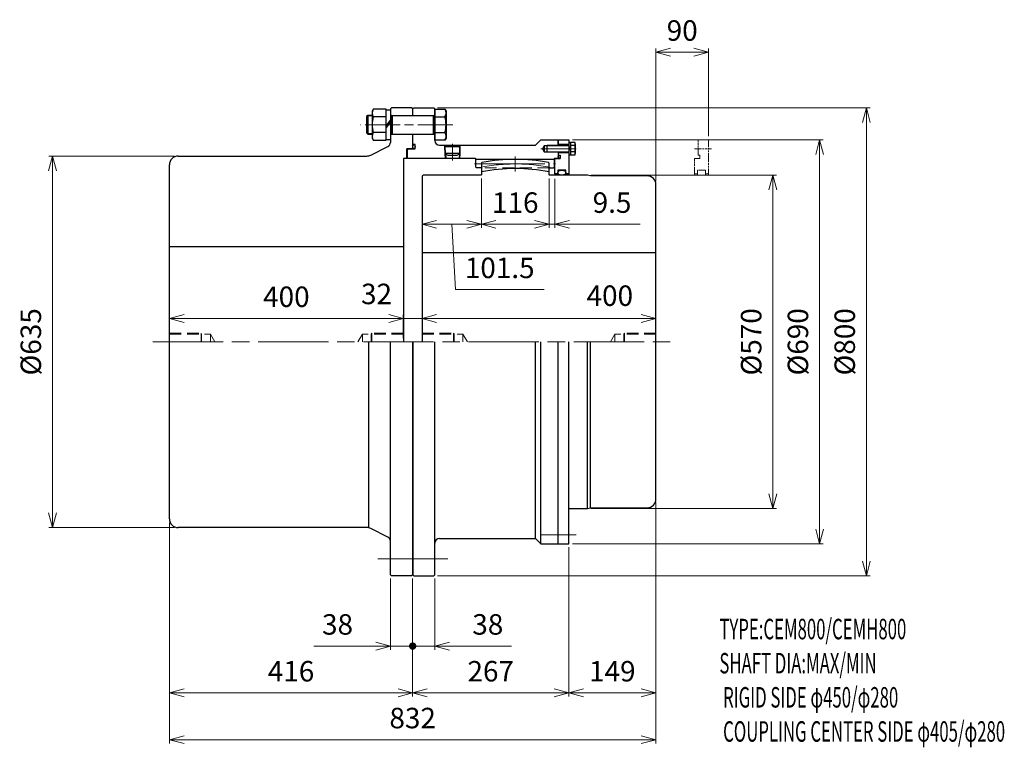
# Model space of a CAD drawing. Units: millimetres. Extents: x 1331 to 3015, y 1447 to 2691.
import ezdxf

# ---------------------------------------------------------------- set-up
doc = ezdxf.new("R2010")
doc.units = ezdxf.units.MM
doc.header["$LTSCALE"] = 10
for name, pattern in [('ACJISWELD', [3, 2, -1]), ('AM_ISO08W050', [18, 12, -1.5, 3, -1.5]), ('AM_ISO09W050', [22.5, 12, -1.5, 3, -1.5, 3, -1.5])]:
    doc.linetypes.add(name, pattern=pattern)
for name, color, linetype, lineweight in [('AM_0 外形線1', 7, 'Continuous', 25), ('AM_11 想像線', 5, 'AM_ISO09W050', 13), ('AM_3 隠れ線', 8, 'ACJISWELD', 13), ('AM_4 細線', 4, 'Continuous', 13), ('AM_5 寸法線', 3, 'Continuous', 13), ('AM_6 文字', 2, 'Continuous', 13), ('AM_7 中心線', 1, 'AM_ISO08W050', 13)]:
    doc.layers.add(name, color=color, linetype=linetype, lineweight=lineweight)
doc.styles.add('SEISA', font='romans.shx', dxfattribs={"width": 0.9, "bigfont": 'extfont2.shx'})
doc.dimstyles.new('SEISA$0', dxfattribs={"dimscale": 10, "dimtxt": 3.5, "dimasz": 2.5, "dimexe": 0.625, "dimexo": 0.625, "dimgap": 1.5, "dimtad": 3, "dimdsep": 46, "dimtxsty": 'SEISA', "dimblk": 'OPEN30', "dimcen": 0, "dimclrd": 3, "dimclre": 3, "dimclrt": 3, "dimadec": 0, "dimazin": 2, "dimtp": 0.1, "dimtm": 0.1, "dimtfac": 0.71, "dimtmove": 0, "dimatfit": 3, "dimldrblk": 'OPEN30', "dimfxl": 1, "dimtzin": 0, "dimlwd": -1, "dimlwe": -1, "dimarcsym": 1})

# ---------------------------------------------------------------- blocks, each defined once
blk = doc.blocks.new('ロッカクアナツキプラグ-E R3／4')
at = {"layer": 'AM_0 外形線1'}
for p, q in [((-11.411517, 0), (-13.411517, -2)), ((-11.411517, 0), (11.411517, 0)), ((13.411517, -2), (11.411517, 0)), ((-13.411517, -2), (13.411517, -2)), ((-13.411517, -2), (-12.992467, -14)), ((12.992467, -14), (-12.992467, -14)), ((-12.992467, -14), (-7.796315, -17)), ((7.796315, -17), (12.992467, -14)), ((12.992467, -14), (13.411517, -2)), ((-7.796315, -17), (7.796315, -17))]:
    blk.add_line(p, q, dxfattribs=at)
at = {"layer": 'AM_4 細線'}
for p, q in [((-12.288725, -0.877209), (-11.806558, -14.684686)), ((11.806558, -14.684686), (12.288725, -0.877209))]:
    blk.add_line(p, q, dxfattribs=at)
at = {"layer": 'AM_7 中心線', "ltscale": 0.5}
blk.add_line((0, 2.297872), (0, -26.212766), dxfattribs=at)
blk = doc.blocks.new('ケースＡ-E CEMH800')
at = {"layer": 'AM_0 外形線1'}
for p, q in [((0, 398), (2, 400)), ((0, 387), (0, 398)), ((2, 400), (36, 400)), ((36, 400), (38, 398)), ((38, 344), (38, 398)), ((0, 387), (38, 387)), ((0, 337.2), (0, 355)), ((0, 355), (38, 355)), ((4, 337.2), (0, 337.2)), ((210, 336), (219, 345)), ((219, 345), (249, 345)), ((249, 345), (249, 336)), ((-9, 328), (-7, 330)), ((-9, 313.5), (-9, 328)), ((-7, 330), (4, 330)), ((4.5, 330.5), (4.5, 336.7)), ((46, 336), (210, 336)), ((55.711275, 335.122791), (55.680642, 336)), ((56.193442, 321.315314), (56.466359, 313.5)), ((79.806558, 321.315314), (79.533641, 313.5)), ((80.288725, 335.122791), (80.319358, 336)), ((249, 324), (249, 313.5)), ((107, 313.5), (-9, 313.5)), ((108, 298.6), (108, 312.5)), ((108, 312), (242, 312)), ((242, 312.5), (242, 298.6)), ((249, 313.5), (243, 313.5)), ((109, 297.6), (108, 298.6)), ((117.5, 297.6), (109, 297.6)), ((233.5, 297.6), (241, 297.6)), ((242, 298.6), (241, 297.6)), ((0, 0), (0, -398)), ((38, -398), (38, 0)), ((210, -336), (210, 0)), ((219, -345), (219, 0)), ((249, -318.8), (249, 0)), ((249, -345), (249, -318.8)), ((46, -336), (210, -336)), ((210, -336), (219, -345)), ((219, -345), (249, -345)), ((0, -398), (2, -400)), ((2, -400), (36, -400)), ((36, -400), (38, -398))]:
    blk.add_line(p, q, dxfattribs=at)
for centre, radius, start, end in [((4, 336.7), 0.5, 0, 90), ((46, 344), 8, 180, 270), ((4, 330.5), 0.5, 270, 0), ((107, 312.5), 1, 0, 90), ((243, 312.5), 1, 90, 180), ((46, -344), 8, 90, 180)]:
    blk.add_arc(centre, radius, start, end, dxfattribs=at)
blk.add_ellipse((2.25, 333.6), major_axis=(0, 3.6), ratio=0.625, dxfattribs=at)
at = {"layer": 'AM_3 隠れ線'}
blk.add_line((233.5, 297.6), (117.5, 297.6), dxfattribs=at)
at = {"layer": 'AM_4 細線'}
for p, q in [((54.588483, 334), (54.518642, 336)), ((55.007533, 322), (55.304359, 313.5)), ((80.992467, 322), (80.695641, 313.5)), ((81.481358, 336), (81.411517, 334))]:
    blk.add_line(p, q, dxfattribs=at)
at = {"layer": 'AM_7 中心線', "ltscale": 0.5}
blk.add_line((68.719858, 371), (-89.294326, 371), dxfattribs=at)
at = {"layer": 'AM_7 中心線'}
blk.add_line((106, 304), (244, 304), dxfattribs=at)
at = {"layer": 'AM_0 外形線1'}
blk.add_blockref('ロッカクアナツキプラグ-E R3／4', (68, 336), dxfattribs=at)
blk = doc.blocks.new('リジット-E CEMH800')
at = {"layer": 'AM_0 外形線1'}
for p, q in [((-36, 400), (-38, 398)), ((-38, 398), (-38, 340.9)), ((-2, 400), (-36, 400)), ((0, 398), (-2, 400)), ((0, 387), (0, 398)), ((-38, 387), (0, 387)), ((-38, 355), (0, 355)), ((0, 332), (0, 355)), ((-71.8, 319.1), (-42.4, 333.8)), ((-10, 313.5), (-10, 330)), ((-2, 330), (-10, 330)), ((-2, 330), (0, 332)), ((-401, 317.5), (-78.5, 317.5)), ((-10, 313.5), (-16, 313.5)), ((-16, 313.5), (-16, 0)), ((-416, -302.5), (-416, 302.5)), ((-16, 162.5), (-416, 162.5)), ((-75, -317.5), (-75, 0)), ((-38, -398), (-38, 0)), ((0, -398), (0, 0)), ((-78.5, -317.5), (-401, -317.5)), ((-42.4, -333.8), (-71.8, -319.1)), ((-36, -400), (-38, -398)), ((-2, -400), (-36, -400)), ((0, -398), (-2, -400))]:
    blk.add_line(p, q, dxfattribs=at)
for centre, radius, start, end in [((-46, 340.9), 8, 296.5651, 0), ((-401, 302.5), 15, 90, 180), ((-78.5, 332.5), 15, 270, 296.5651), ((-401, -302.5), 15, 180, 270), ((-78.5, -332.5), 15, 63.4349, 90), ((-46, -340.9), 8, 0, 63.4349)]:
    blk.add_arc(centre, radius, start, end, dxfattribs=at)
at = {"layer": 'AM_3 隠れ線'}
for p, q in [((-416, 15), (-362, 15)), ((-416, 13.2), (-346, 13.2)), ((-362, 15), (-362, 0)), ((-361, 13.2), (-361, 0)), ((-346, 13.2), (-346, 0)), ((-338.4, 0), (-346, 13.2)), ((-338.4, 0), (-346, 13.2)), ((-346, 13.2), (-346, 0)), ((-93.6, 0), (-86, 13.2)), ((-16, 13.2), (-86, 13.2)), ((-86, 13.2), (-86, 0)), ((-70, 15), (-71, 13.2)), ((-71, 13.2), (-71, 0)), ((-16, 15), (-70, 15)), ((-70, 15), (-70, 0))]:
    blk.add_line(p, q, dxfattribs=at)
at = {"layer": 'AM_7 中心線'}
blk.add_line((60.1, -371), (-60.1, -371), dxfattribs=at)
blk = doc.blocks.new('センタ-E CEMH800')
at = {"layer": 'AM_0 外形線1'}
for p, q in [((102.5, 306.393085), (101.5, 305.20536)), ((101.5, 305.20536), (101.5, 285.5)), ((217.5, 305.20536), (216.5, 306.393085)), ((217.5, 285.5), (217.5, 305.20536)), ((2, 285), (0, 283)), ((0, 283), (0, 244.85)), ((101, 285), (2, 285)), ((283, 285), (218, 285)), ((288, 283.5), (283, 285)), ((385, 283.5), (288, 283.5)), ((400, -268.5), (400, 268.5)), ((0, 244.85), (0, 0)), ((0, 152.5), (400, 152.5)), ((283, -285), (283, 0)), ((288, -283.5), (288, 0)), ((251, -285), (283, -285)), ((283, -285), (288, -283.5)), ((288, -283.5), (385, -283.5))]:
    blk.add_line(p, q, dxfattribs=at)
for centre, radius, start, end in [((159.5, 0), 311.65, 79.461424, 100.538576), ((159.5, 0), 296, 78.700011586, 101.299988414), ((101, 285.5), 0.5, 270, 0), ((218, 285.5), 0.5, 180, 270), ((385, 268.5), 15, 0, 90), ((385, -268.5), 15, 270, 0)]:
    blk.add_arc(centre, radius, start, end, dxfattribs=at)
at = {"layer": 'AM_3 隠れ線'}
for p, q in [((0, 15), (54, 15)), ((0, 13.25), (70, 13.25)), ((54, 15), (55.010363, 13.25)), ((54, 15), (54, 0)), ((55.010363, 13.25), (55.010363, 0)), ((77.649891, 0), (70, 13.25)), ((70, 13.25), (70, 0)), ((322.350109, 0), (330, 13.25)), ((400, 13.25), (330, 13.25)), ((330, 13.25), (330, 0)), ((346, 15), (344.989637, 13.25)), ((344.989637, 13.25), (344.989637, 0)), ((400, 15), (346, 15)), ((346, 15), (346, 0))]:
    blk.add_line(p, q, dxfattribs=at)
at = {"layer": 'AM_7 中心線'}
blk.add_line((159.5, 316.65), (159.5, 291), dxfattribs=at)
blk.add_arc((159.5, 0), 304.000411, 77.954062854, 102.294647349, dxfattribs=at)
blk = doc.blocks.new('リーマボルト-E CEMH800 M30')
at = {"layer": 'AM_0 外形線1'}
for p, q in [((-105.450407, 26.55), (-107.5, 23)), ((-107.5, 23), (-107.5, -23)), ((-83.5, 26.55), (-105.450407, 26.55)), ((-83.5, -26.55), (-83.5, 26.55)), ((-76, 25.05), (-83.5, 25.05)), ((-76, 25.05), (-76, -25.05)), ((0, 26.55), (16.950407, 26.55)), ((0, 26.55), (0, -26.55)), ((16.950407, 26.55), (19, 23)), ((19, 23), (19, -23)), ((-115, 16), (-117, 14)), ((-117, 14), (-117, -14)), ((-115, 16), (-115, -16)), ((-107.5, 16), (-115, 16)), ((-83.5, 13.279056), (-105.450407, 13.279056)), ((-83.5, -2.5), (-76, 8)), ((-76, 5), (-83.5, -5)), ((-76, 15), (-74.732051, 15)), ((-73, 16), (-75, 14.845299)), ((-75, 14.845299), (-75, -14.8453)), ((-73, 16), (-73, -16)), ((-73, 16), (-2.5, 16)), ((-2.5, -16), (-2.5, 16)), ((0, 13.279056), (16.950407, 13.279056)), ((-117, -14), (-115, -16)), ((-115, -16), (-107.5, -16)), ((-83.5, -13.279057), (-105.450407, -13.279057)), ((-76, -15), (-74.732051, -15)), ((-75, -14.8453), (-73, -16)), ((-73, -16), (-2.5, -16)), ((0, -13.279057), (16.950407, -13.279057)), ((-107.5, -23), (-105.450407, -26.55)), ((-105.450407, -26.55), (-83.5, -26.55)), ((-83.5, -25.05), (-76, -25.05)), ((16.950407, -26.55), (0, -26.55)), ((19, -23), (16.950407, -26.55))]:
    blk.add_line(p, q, dxfattribs=at)
for centre, radius, start, end in [((-95.734174, 19.914528), 11.765826, 145.669799, 214.330201), ((7.234174, 19.914528), 11.765826, 325.669799, 34.330201), ((-63.458542, 0), 44.041458, 162.451521, 197.548479), ((-1.25, 16), 1.25, 180, 0), ((-25.041458, 0), 44.041458, 342.451521, 17.548479), ((-95.734174, -19.914528), 11.765826, 145.669799, 214.330201), ((-1.25, -16), 1.25, 0, 180), ((7.234174, -19.914528), 11.765826, 325.669799, 34.330201)]:
    blk.add_arc(centre, radius, start, end, dxfattribs=at)
at = {"layer": 'AM_4 細線'}
for p, q in [((-116, 15), (-107.5, 15)), ((-107.5, -15), (-116, -15))]:
    blk.add_line(p, q, dxfattribs=at)
blk = doc.blocks.new('ＧＣサイドカバ－-E CEMH800')
at = {"layer": 'AM_0 外形線1'}
for p, q in [((0, 345), (18, 345)), ((0, 336), (0, 345)), ((18, 337), (0, 337)), ((18, 345), (18, 318.8)), ((18, 340.8), (21, 340.8)), ((21, 340.95), (28.037682, 340.95)), ((21, 340.8), (21, 340.95)), ((21, 340.8), (21, 319.2)), ((29, 338.2125), (29, 321.7875)), ((-24, 335.15), (-26.973354, 330)), ((-26.973354, 330), (-24, 324.85)), ((-24, 335.15), (-24, 324.85)), ((-19, 335.15), (-24, 335.15)), ((-24, 324.85), (-19, 324.85)), ((-19, 324), (-19, 336)), ((18, 335.15), (-19, 335.15)), ((-19, 324.85), (18, 324.85)), ((0, 324), (0, 318.8)), ((18, 323), (0, 323)), ((18, 329), (21, 332.5)), ((21, 331), (18, 327.5)), ((28.037682, 335.465172), (21, 335.465172)), ((28.037682, 324.534827), (21, 324.534827)), ((-6, 313.5), (-6, 312.5)), ((-6, 313.5), (3.1, 313.5)), ((-6, 287), (-6, 312.5)), ((0, 318.8), (3.1, 318.8)), ((3.1, 318.8), (3.1, 313.5)), ((21, 319.2), (18, 319.2)), ((18, 318.8), (18, 287)), ((21, 319.05), (21, 319.2)), ((28.037682, 319.05), (21, 319.05)), ((-1, 287), (-6, 287)), ((-6, 287), (-6, 285)), ((-1, 293.2), (-1, 287)), ((13, 293.2), (-1, 293.2)), ((-1, 287), (-1, 285)), ((13, 287), (13, 293.2)), ((18, 287), (13, 287)), ((13, 287), (13, 285)), ((18, 287), (18, 285)), ((0, -345), (0, 0)), ((18, -345), (18, 0)), ((0, -345), (18, -345))]:
    blk.add_line(p, q, dxfattribs=at)
for centre, radius, start, end in [((24.611187, 338.207586), 4.388816, 321.32778, 38.67222), ((13, 330), 16, 340.027244, 19.972756), ((24.611187, 321.792413), 4.388816, 321.32778, 38.67222)]:
    blk.add_arc(centre, radius, start, end, dxfattribs=at)
for centre, major_axis, ratio in [((1.55, 316.15), (0, 2.65), 0.5849056604), ((6, 289.1), (-7, 0), 0.5857142857)]:
    blk.add_ellipse(centre, major_axis=major_axis, ratio=ratio, dxfattribs=at)
at = {"layer": 'AM_4 細線'}
for p, q in [((-19, 336), (18, 336)), ((18, 324), (-19, 324))]:
    blk.add_line(p, q, dxfattribs=at)
at = {"layer": 'AM_7 中心線', "ltscale": 0.5}
for p, q in [((-29.641844, 330), (35.606383, 330)), ((-29.641844, -330), (35.606383, -330))]:
    blk.add_line(p, q, dxfattribs=at)
blk = doc.blocks.new('_Open30')
at = {"color": 0, "linetype": 'ByBlock', "lineweight": -2}
for p, q in [((-1, 0.268), (0, 0)), ((0, 0), (-1, -0.268)), ((0, 0), (-1, 0))]:
    blk.add_line(p, q, dxfattribs=at)
blk = doc.blocks.new('*D13')
at = {"layer": 'AM_5 寸法線', "color": 3}
for p, q in [((1596.3, 2457.7), (1381.3, 2457.7)), ((1387.5, 2432.7), (1387.5, 1847.7)), ((1596.3, 1822.7), (1381.3, 1822.7))]:
    blk.add_line(p, q, dxfattribs=at)
at = {"layer": 'Defpoints', "color": 0}
for p in [(1602.5, 2457.7), (1387.5, 1822.7), (1602.5, 1822.7)]:
    blk.add_point(p, dxfattribs=at)
at = {"layer": 'AM_5 寸法線', "color": 3, "xscale": 25, "yscale": 25, "zscale": 25}
for p, rotation in [((1387.5, 2457.7), 90), ((1387.5, 1822.7), 270)]:
    blk.add_blockref('_Open30', p, dxfattribs=dict(at, rotation=rotation))
at = {"layer": 'AM_5 寸法線', "color": 3, "insert": (1355, 2140.2), "char_height": 35, "attachment_point": 5, "rotation": 90, "style": 'SEISA'}
blk.add_mtext('%%c635', dxfattribs=at)
blk = doc.blocks.new('*D14')
at = {"layer": 'AM_5 寸法線', "color": 3}
for p, q in [((1587.5, 2146.5), (1587.5, 2186.4)), ((1962.5, 2180.2), (1612.5, 2180.2)), ((1987.5, 2146.5), (1987.5, 2186.4))]:
    blk.add_line(p, q, dxfattribs=at)
at = {"layer": 'Defpoints', "color": 0}
for p in [(1587.5, 2180.2), (1587.5, 2140.2), (1987.5, 2140.2)]:
    blk.add_point(p, dxfattribs=at)
at = {"layer": 'AM_5 寸法線', "color": 3, "xscale": 25, "yscale": 25, "zscale": 25, "rotation": 180}
blk.add_blockref('_Open30', (1587.5, 2180.2), dxfattribs=at)
at = {"layer": 'AM_5 寸法線', "color": 3, "xscale": 25, "yscale": 25, "zscale": 25}
blk.add_blockref('_Open30', (1987.5, 2180.2), dxfattribs=at)
at = {"layer": 'AM_5 寸法線', "color": 3, "insert": (1787.5, 2212.7), "char_height": 35, "attachment_point": 5, "style": 'SEISA'}
blk.add_mtext('400', dxfattribs=at)
blk = doc.blocks.new('*D15')
at = {"layer": 'AM_5 寸法線', "color": 3}
for p, q in [((1962.5, 2180.2), (1937.5, 2180.2)), ((1987.5, 2146.5), (1987.5, 2186.4)), ((2019.5, 2180.2), (1987.5, 2180.2)), ((2019.5, 2146.5), (2019.5, 2186.4)), ((2044.5, 2180.2), (2069.5, 2180.2))]:
    blk.add_line(p, q, dxfattribs=at)
at = {"layer": 'Defpoints', "color": 0}
for p in [(1987.5, 2180.2), (1987.5, 2140.2), (2019.5, 2140.2)]:
    blk.add_point(p, dxfattribs=at)
at = {"layer": 'AM_5 寸法線', "color": 3, "xscale": 25, "yscale": 25, "zscale": 25}
blk.add_blockref('_Open30', (1987.5, 2180.2), dxfattribs=at)
at = {"layer": 'AM_5 寸法線', "color": 3, "xscale": 25, "yscale": 25, "zscale": 25, "rotation": 180}
blk.add_blockref('_Open30', (2019.5, 2180.2), dxfattribs=at)
at = {"layer": 'AM_5 寸法線', "color": 3, "insert": (1941.7, 2217.5), "char_height": 35, "attachment_point": 5, "style": 'SEISA'}
blk.add_mtext('32', dxfattribs=at)
blk = doc.blocks.new('*D16')
at = {"layer": 'AM_5 寸法線', "color": 3}
for p, q in [((2019.5, 2146.5), (2019.5, 2186.4)), ((2044.5, 2180.2), (2394.5, 2180.2)), ((2419.5, 2146.5), (2419.5, 2186.4))]:
    blk.add_line(p, q, dxfattribs=at)
at = {"layer": 'Defpoints', "color": 0}
for p in [(2419.5, 2180.2), (2019.5, 2140.2), (2419.5, 2140.2)]:
    blk.add_point(p, dxfattribs=at)
at = {"layer": 'AM_5 寸法線', "color": 3, "xscale": 25, "yscale": 25, "zscale": 25, "rotation": 180}
blk.add_blockref('_Open30', (2019.5, 2180.2), dxfattribs=at)
at = {"layer": 'AM_5 寸法線', "color": 3, "xscale": 25, "yscale": 25, "zscale": 25}
blk.add_blockref('_Open30', (2419.5, 2180.2), dxfattribs=at)
at = {"layer": 'AM_5 寸法線', "color": 3, "insert": (2340.7, 2214.5), "char_height": 35, "attachment_point": 5, "style": 'SEISA'}
blk.add_mtext('400', dxfattribs=at)
blk = doc.blocks.new('*D17')
at = {"layer": 'AM_5 寸法線', "color": 3}
for p, q in [((2237, 2419.5), (2237, 2334.9)), ((2246.5, 2419), (2246.5, 2334.9)), ((2212, 2341.1), (2187, 2341.1)), ((2237, 2341.1), (2246.5, 2341.1)), ((2271.5, 2341.1), (2392.5, 2341.1))]:
    blk.add_line(p, q, dxfattribs=at)
at = {"layer": 'Defpoints', "color": 0}
for p in [(2237, 2425.7), (2246.5, 2425.2), (2237, 2341.1)]:
    blk.add_point(p, dxfattribs=at)
at = {"layer": 'AM_5 寸法線', "color": 3, "xscale": 25, "yscale": 25, "zscale": 25}
blk.add_blockref('_Open30', (2237, 2341.1), dxfattribs=at)
at = {"layer": 'AM_5 寸法線', "color": 3, "xscale": 25, "yscale": 25, "zscale": 25, "rotation": 180}
blk.add_blockref('_Open30', (2246.5, 2341.1), dxfattribs=at)
at = {"layer": 'AM_5 寸法線', "color": 3, "insert": (2344.5, 2373.6), "char_height": 35, "attachment_point": 5, "style": 'SEISA'}
blk.add_mtext('9.5', dxfattribs=at)
blk = doc.blocks.new('*D18')
at = {"layer": 'AM_5 寸法線', "color": 3}
for p, q in [((2308.8, 2425.2), (2625.8, 2425.2)), ((2619.5, 2400.2), (2619.5, 1880.2)), ((2308.8, 1855.2), (2625.8, 1855.2))]:
    blk.add_line(p, q, dxfattribs=at)
at = {"layer": 'Defpoints', "color": 0}
for p in [(2302.5, 2425.2), (2302.5, 1855.2), (2619.5, 1855.2)]:
    blk.add_point(p, dxfattribs=at)
at = {"layer": 'AM_5 寸法線', "color": 3, "xscale": 25, "yscale": 25, "zscale": 25}
for p, rotation in [((2619.5, 2425.2), 90), ((2619.5, 1855.2), 270)]:
    blk.add_blockref('_Open30', p, dxfattribs=dict(at, rotation=rotation))
at = {"layer": 'AM_5 寸法線', "color": 3, "insert": (2587, 2140.2), "char_height": 35, "attachment_point": 5, "rotation": 90, "style": 'SEISA'}
blk.add_mtext('%%c570', dxfattribs=at)
blk = doc.blocks.new('*D19')
at = {"layer": 'AM_5 寸法線', "color": 3}
for p, q in [((2276.8, 2485.2), (2705.8, 2485.2)), ((2699.5, 2460.2), (2699.5, 1820.2)), ((2276.8, 1795.2), (2705.8, 1795.2))]:
    blk.add_line(p, q, dxfattribs=at)
at = {"layer": 'Defpoints', "color": 0}
for p in [(2270.5, 2485.2), (2270.5, 1795.2), (2699.5, 1795.2)]:
    blk.add_point(p, dxfattribs=at)
at = {"layer": 'AM_5 寸法線', "color": 3, "xscale": 25, "yscale": 25, "zscale": 25}
for p, rotation in [((2699.5, 2485.2), 90), ((2699.5, 1795.2), 270)]:
    blk.add_blockref('_Open30', p, dxfattribs=dict(at, rotation=rotation))
at = {"layer": 'AM_5 寸法線', "color": 3, "insert": (2667, 2140.2), "char_height": 35, "attachment_point": 5, "rotation": 90, "style": 'SEISA'}
blk.add_mtext('%%c690', dxfattribs=at)
blk = doc.blocks.new('*D20')
at = {"layer": 'AM_5 寸法線', "color": 3}
for p, q in [((2045.8, 2540.2), (2785.8, 2540.2)), ((2779.5, 2515.2), (2779.5, 1765.2)), ((2045.8, 1740.2), (2785.8, 1740.2))]:
    blk.add_line(p, q, dxfattribs=at)
at = {"layer": 'Defpoints', "color": 0}
for p in [(2039.5, 2540.2), (2039.5, 1740.2), (2779.5, 1740.2)]:
    blk.add_point(p, dxfattribs=at)
at = {"layer": 'AM_5 寸法線', "color": 3, "xscale": 25, "yscale": 25, "zscale": 25}
for p, rotation in [((2779.5, 2540.2), 90), ((2779.5, 1740.2), 270)]:
    blk.add_blockref('_Open30', p, dxfattribs=dict(at, rotation=rotation))
at = {"layer": 'AM_5 寸法線', "color": 3, "insert": (2747, 2140.2), "char_height": 35, "attachment_point": 5, "rotation": 90, "style": 'SEISA'}
blk.add_mtext('%%c800', dxfattribs=at)
blk = doc.blocks.new('GENDOT')
blk.add_line((0, 0), (-1, 0))
at = {"const_width": 0.25}
blk.add_lwpolyline([(-0.125, 0, 1), (0.125, 0, 1)], format="xyb", close=True, dxfattribs=at)
blk = doc.blocks.new('*D21')
at = {"layer": 'AM_5 寸法線', "color": 3}
for p, q in [((1965.5, 1736), (1965.5, 1614)), ((2003.5, 1736), (2003.5, 1614)), ((1940.5, 1620.2), (1834.5, 1620.2)), ((2003.5, 1620.2), (1965.5, 1620.2)), ((2028.5, 1620.2), (2053.5, 1620.2))]:
    blk.add_line(p, q, dxfattribs=at)
at = {"layer": 'Defpoints', "color": 0}
for p in [(1965.5, 1742.2), (2003.5, 1742.2), (1965.5, 1620.2)]:
    blk.add_point(p, dxfattribs=at)
at = {"layer": 'AM_5 寸法線', "color": 3, "xscale": 25, "yscale": 25, "zscale": 25}
blk.add_blockref('_Open30', (1965.5, 1620.2), dxfattribs=at)
at = {"layer": 'AM_5 寸法線', "color": 3, "xscale": 25, "yscale": 25, "zscale": 25, "rotation": 180}
blk.add_blockref('GENDOT', (2003.5, 1620.2), dxfattribs=at)
at = {"layer": 'AM_5 寸法線', "color": 3, "insert": (1875, 1652.7), "char_height": 35, "attachment_point": 5, "style": 'SEISA'}
blk.add_mtext('38', dxfattribs=at)
blk = doc.blocks.new('*D22')
at = {"layer": 'AM_5 寸法線', "color": 3}
for p, q in [((2003.5, 1736), (2003.5, 1614)), ((2041.5, 1736), (2041.5, 1614)), ((1978.5, 1620.2), (1953.5, 1620.2)), ((2003.5, 1620.2), (2041.5, 1620.2)), ((2066.5, 1620.2), (2172.5, 1620.2))]:
    blk.add_line(p, q, dxfattribs=at)
at = {"layer": 'Defpoints', "color": 0}
for p in [(2003.5, 1742.2), (2041.5, 1742.2), (2041.5, 1620.2)]:
    blk.add_point(p, dxfattribs=at)
at = {"layer": 'AM_5 寸法線', "color": 3, "xscale": 25, "yscale": 25, "zscale": 25}
blk.add_blockref('GENDOT', (2003.5, 1620.2), dxfattribs=at)
at = {"layer": 'AM_5 寸法線', "color": 3, "xscale": 25, "yscale": 25, "zscale": 25, "rotation": 180}
blk.add_blockref('_Open30', (2041.5, 1620.2), dxfattribs=at)
at = {"layer": 'AM_5 寸法線', "color": 3, "insert": (2132, 1652.7), "char_height": 35, "attachment_point": 5, "style": 'SEISA'}
blk.add_mtext('38', dxfattribs=at)
blk = doc.blocks.new('*D23')
at = {"layer": 'AM_5 寸法線', "color": 3}
for p, q in [((1587.5, 1831.5), (1587.5, 1534)), ((2003.5, 1736), (2003.5, 1534)), ((1978.5, 1540.2), (1612.5, 1540.2))]:
    blk.add_line(p, q, dxfattribs=at)
at = {"layer": 'Defpoints', "color": 0}
for p in [(1587.5, 1837.7), (2003.5, 1742.2), (1587.5, 1540.2)]:
    blk.add_point(p, dxfattribs=at)
at = {"layer": 'AM_5 寸法線', "color": 3, "xscale": 25, "yscale": 25, "zscale": 25, "rotation": 180}
blk.add_blockref('_Open30', (1587.5, 1540.2), dxfattribs=at)
at = {"layer": 'AM_5 寸法線', "color": 3, "xscale": 25, "yscale": 25, "zscale": 25}
blk.add_blockref('_Open30', (2003.5, 1540.2), dxfattribs=at)
at = {"layer": 'AM_5 寸法線', "color": 3, "insert": (1795.5, 1572.7), "char_height": 35, "attachment_point": 5, "style": 'SEISA'}
blk.add_mtext('416', dxfattribs=at)
blk = doc.blocks.new('*D24')
at = {"layer": 'AM_5 寸法線', "color": 3}
for p, q in [((2270.5, 1789), (2270.5, 1534)), ((2003.5, 1736), (2003.5, 1534)), ((2028.5, 1540.2), (2245.5, 1540.2))]:
    blk.add_line(p, q, dxfattribs=at)
at = {"layer": 'Defpoints', "color": 0}
for p in [(2270.5, 1795.2), (2003.5, 1742.2), (2270.5, 1540.2)]:
    blk.add_point(p, dxfattribs=at)
at = {"layer": 'AM_5 寸法線', "color": 3, "xscale": 25, "yscale": 25, "zscale": 25, "rotation": 180}
blk.add_blockref('_Open30', (2003.5, 1540.2), dxfattribs=at)
at = {"layer": 'AM_5 寸法線', "color": 3, "xscale": 25, "yscale": 25, "zscale": 25}
blk.add_blockref('_Open30', (2270.5, 1540.2), dxfattribs=at)
at = {"layer": 'AM_5 寸法線', "color": 3, "insert": (2137, 1572.7), "char_height": 35, "attachment_point": 5, "style": 'SEISA'}
blk.add_mtext('267', dxfattribs=at)
blk = doc.blocks.new('*D25')
at = {"layer": 'AM_5 寸法線', "color": 3}
for p, q in [((2419.5, 1865.5), (2419.5, 1534)), ((2270.5, 1789), (2270.5, 1534)), ((2295.5, 1540.2), (2394.5, 1540.2))]:
    blk.add_line(p, q, dxfattribs=at)
at = {"layer": 'Defpoints', "color": 0}
for p in [(2419.5, 1871.7), (2270.5, 1795.2), (2419.5, 1540.2)]:
    blk.add_point(p, dxfattribs=at)
at = {"layer": 'AM_5 寸法線', "color": 3, "xscale": 25, "yscale": 25, "zscale": 25, "rotation": 180}
blk.add_blockref('_Open30', (2270.5, 1540.2), dxfattribs=at)
at = {"layer": 'AM_5 寸法線', "color": 3, "xscale": 25, "yscale": 25, "zscale": 25}
blk.add_blockref('_Open30', (2419.5, 1540.2), dxfattribs=at)
at = {"layer": 'AM_5 寸法線', "color": 3, "insert": (2345, 1572.7), "char_height": 35, "attachment_point": 5, "style": 'SEISA'}
blk.add_mtext('149', dxfattribs=at)
blk = doc.blocks.new('*D26')
at = {"layer": 'AM_5 寸法線', "color": 3}
for p, q in [((2419.5, 1865.5), (2419.5, 1454)), ((1587.5, 1831.5), (1587.5, 1454)), ((2394.5, 1460.2), (1612.5, 1460.2))]:
    blk.add_line(p, q, dxfattribs=at)
at = {"layer": 'Defpoints', "color": 0}
for p in [(2419.5, 1871.7), (1587.5, 1837.7), (1587.5, 1460.2)]:
    blk.add_point(p, dxfattribs=at)
at = {"layer": 'AM_5 寸法線', "color": 3, "xscale": 25, "yscale": 25, "zscale": 25, "rotation": 180}
blk.add_blockref('_Open30', (1587.5, 1460.2), dxfattribs=at)
at = {"layer": 'AM_5 寸法線', "color": 3, "xscale": 25, "yscale": 25, "zscale": 25}
blk.add_blockref('_Open30', (2419.5, 1460.2), dxfattribs=at)
at = {"layer": 'AM_5 寸法線', "color": 3, "insert": (2003.5, 1492.7), "char_height": 35, "attachment_point": 5, "style": 'SEISA'}
blk.add_mtext('832', dxfattribs=at)
blk = doc.blocks.new('*D27')
at = {"layer": 'AM_5 寸法線', "color": 3}
for p, q in [((2419.5, 2415), (2419.5, 2641.5)), ((2444.5, 2635.2), (2484.5, 2635.2)), ((2509.5, 2491.5), (2509.5, 2641.5))]:
    blk.add_line(p, q, dxfattribs=at)
at = {"layer": 'Defpoints', "color": 0}
for p in [(2509.5, 2635.2), (2509.5, 2485.2), (2419.5, 2408.7)]:
    blk.add_point(p, dxfattribs=at)
at = {"layer": 'AM_5 寸法線', "color": 3, "xscale": 25, "yscale": 25, "zscale": 25, "rotation": 180}
blk.add_blockref('_Open30', (2419.5, 2635.2), dxfattribs=at)
at = {"layer": 'AM_5 寸法線', "color": 3, "xscale": 25, "yscale": 25, "zscale": 25}
blk.add_blockref('_Open30', (2509.5, 2635.2), dxfattribs=at)
at = {"layer": 'AM_5 寸法線', "color": 3, "insert": (2464.5, 2667.7), "char_height": 35, "attachment_point": 5, "style": 'SEISA'}
blk.add_mtext('90', dxfattribs=at)
blk = doc.blocks.new('*D28')
at = {"layer": 'AM_5 寸法線', "color": 3}
for p, q in [((2019.5, 2417), (2019.5, 2334.9)), ((2121, 2419.5), (2121, 2334.9)), ((2044.5, 2341.1), (2096, 2341.1)), ((2070.3, 2341.1), (2076.7, 2229.5)), ((2076.7, 2229.5), (2228.2, 2229.5))]:
    blk.add_line(p, q, dxfattribs=at)
at = {"layer": 'Defpoints', "color": 0}
for p in [(2121, 2425.7), (2019.5, 2423.2), (2121, 2341.1)]:
    blk.add_point(p, dxfattribs=at)
at = {"layer": 'AM_5 寸法線', "color": 3, "xscale": 25, "yscale": 25, "zscale": 25, "rotation": 180}
blk.add_blockref('_Open30', (2019.5, 2341.1), dxfattribs=at)
at = {"layer": 'AM_5 寸法線', "color": 3, "xscale": 25, "yscale": 25, "zscale": 25}
blk.add_blockref('_Open30', (2121, 2341.1), dxfattribs=at)
at = {"layer": 'AM_5 寸法線', "color": 3, "insert": (2152.4, 2262), "char_height": 35, "attachment_point": 5, "style": 'SEISA'}
blk.add_mtext('101.5', dxfattribs=at)
blk = doc.blocks.new('*D29')
at = {"layer": 'AM_5 寸法線', "color": 3}
for p, q in [((2121, 2419.5), (2121, 2334.9)), ((2237, 2419.5), (2237, 2334.9)), ((2146, 2341.1), (2212, 2341.1))]:
    blk.add_line(p, q, dxfattribs=at)
at = {"layer": 'Defpoints', "color": 0}
for p in [(2121, 2425.7), (2237, 2425.7), (2237, 2341.1)]:
    blk.add_point(p, dxfattribs=at)
at = {"layer": 'AM_5 寸法線', "color": 3, "xscale": 25, "yscale": 25, "zscale": 25, "rotation": 180}
blk.add_blockref('_Open30', (2121, 2341.1), dxfattribs=at)
at = {"layer": 'AM_5 寸法線', "color": 3, "xscale": 25, "yscale": 25, "zscale": 25}
blk.add_blockref('_Open30', (2237, 2341.1), dxfattribs=at)
at = {"layer": 'AM_5 寸法線', "color": 3, "insert": (2179, 2373.6), "char_height": 35, "attachment_point": 5, "style": 'SEISA'}
blk.add_mtext('116', dxfattribs=at)
blk = doc.blocks.new('GCｻｲﾄﾞｶﾊﾞｰ\u3000CEM800')
at = {"layer": 'AM_11 想像線', "ltscale": 0.1}
for p, q in [((-18, 0), (0, 0)), ((-18, -26.2), (-18, 0)), ((0, 0), (0, -26.2)), ((-24, -15), (5.3, -15)), ((-24, -31.5), (-24, -32.5)), ((-24, -31.5), (-14.9, -31.5)), ((-24, -58), (-24, -32.5)), ((-18, -26.2), (-14.9, -26.2)), ((-14.9, -26.2), (-14.9, -31.5)), ((0, -26.2), (0, -58)), ((-19, -58), (-24, -58)), ((-24, -58), (-24, -60)), ((-19, -51.8), (-19, -58)), ((-5, -51.8), (-19, -51.8)), ((-19, -58), (-19, -60)), ((-5, -58), (-5, -51.8)), ((0, -58), (-5, -58)), ((-5, -58), (-5, -60)), ((0, -58), (0, -60))]:
    blk.add_line(p, q, dxfattribs=at)

msp = doc.modelspace()

# ---------------------------------------------------------------- linework, layer by layer
at = {"layer": 'AM_0 外形線1'}
for p, q in [((1987.543, 2384.216), (1987.543, 2140.216)), ((2019.543, 2384.216), (2019.543, 2140.216)), ((2003.543, 2140.216), (2003.543, 1907.716)), ((2003.543, 2140.216), (2003.543, 1918.966))]:
    msp.add_line(p, q, dxfattribs=at)
at = {"layer": 'AM_7 中心線'}
msp.add_line((1559.282, 2140.216), (2444.088, 2140.216), dxfattribs=at)

# ---------------------------------------------------------------- block references
at = {"layer": 'AM_0 外形線1'}
for name, p in [('リジット-E CEMH800', (2003.543, 2140.216)), ('ケースＡ-E CEMH800', (2003.543, 2140.216)), ('リーマボルト-E CEMH800 M30', (2041.543, 2511.216)), ('ＧＣサイドカバ－-E CEMH800', (2252.543, 2140.216)), ('GCｻｲﾄﾞｶﾊﾞｰ\u3000CEM800', (2509.543, 2485.216)), ('センタ-E CEMH800', (2019.543, 2140.216))]:
    msp.add_blockref(name, p, dxfattribs=at)

# ---------------------------------------------------------------- texts
at = {"layer": 'AM_6 文字', "insert": (2528.086, 1666.851), "char_height": 35, "width": 899.3876, "attachment_point": 1, "style": 'SEISA'}
msp.add_mtext('{\\W0.6;TYPE:CEM800/CEMH800\\PSHAFT DIA:MAX/MIN \\P RIGID SIDE φ450/φ280\\P COUPLING CENTER SIDE φ405/φ280}', dxfattribs=at)

# ---------------------------------------------------------------- dimensions: what is measured, and where the dimension line sits
at = {"layer": 'AM_5 寸法線'}
for base, p1, p2, picture, middle in [((2509.543, 2635.216), (2419.543, 2408.716), (2509.543, 2485.216), '*D27', (2464.543, 2667.716)), ((1587.543, 2180.172), (1987.543, 2140.216), (1587.543, 2140.216), '*D14', (1787.543, 2212.672)), ((2419.543, 1540.216), (2270.543, 1795.216), (2419.543, 1871.716), '*D25', (2345.043, 1572.716)), ((2270.543, 1540.216), (2003.543, 1742.216), (2270.543, 1795.216), '*D24', (2137.043, 1572.716))]:
    dim = msp.add_linear_dim(base=base, p1=p1, p2=p2, dimstyle='SEISA$0', dxfattribs=at)
    dim.commit()
    dim.dimension.update_dxf_attribs({"geometry": picture, "text_midpoint": middle})
for base, p1, p2, picture, middle in [((2779.543, 1740.216), (2039.543, 2540.216), (2039.543, 1740.216), '*D20', (2747.043, 2140.216)), ((2699.543, 1795.216), (2270.543, 2485.216), (2270.543, 1795.216), '*D19', (2667.043, 2140.216)), ((1387.543, 1822.716), (1602.543, 2457.716), (1602.543, 1822.716), '*D13', (1355.043, 2140.216)), ((2619.543, 1855.216), (2302.543, 2425.216), (2302.543, 1855.216), '*D18', (2587.043, 2140.216))]:
    dim = msp.add_linear_dim(base=base, p1=p1, p2=p2, angle=90, text='%%c<>', dimstyle='SEISA$0', dxfattribs=at)
    dim.commit()
    dim.dimension.update_dxf_attribs({"geometry": picture, "text_midpoint": middle})
dim = msp.add_linear_dim(base=(2121.043, 2341.123), p1=(2019.543, 2423.216), p2=(2121.043, 2425.716), angle=0, dimstyle='SEISA$0', override={"dimtmove": 1}, dxfattribs=at)
dim.commit()
dim.dimension.update_dxf_attribs({"geometry": '*D28', "text_midpoint": (2091.666, 2229.475), "dimtype": 160})
dim = msp.add_linear_dim(base=(2237.043, 2341.123), p1=(2121.043, 2425.716), p2=(2237.043, 2425.716), angle=0, dimstyle='SEISA$0', dxfattribs=at)
dim.commit()
dim.dimension.update_dxf_attribs({"geometry": '*D29', "text_midpoint": (2179.043, 2373.623)})
dim = msp.add_linear_dim(base=(2237.043, 2341.123), p1=(2246.543, 2425.216), p2=(2237.043, 2425.716), dimstyle='SEISA$0', dxfattribs=at)
dim.commit()
dim.dimension.update_dxf_attribs({"geometry": '*D17', "text_midpoint": (2344.543, 2341.123), "dimtype": 160})
for base, p1, p2, override, picture, middle in [((1987.543, 2180.172), (2019.543, 2140.216), (1987.543, 2140.216), {"dimtmove": 2}, '*D15', (1941.698, 2217.519)), ((2419.543, 2180.172), (2019.543, 2140.216), (2419.543, 2140.216), {"dimtmove": 2}, '*D16', (2340.667, 2214.495)), ((1587.543, 1460.216), (2419.543, 1871.716), (1587.543, 1837.716), {"dimtmove": 0}, '*D26', (2003.543, 1460.216)), ((1965.543, 1620.216), (2003.543, 1742.216), (1965.543, 1742.216), {"dimblk1": 'GENDOT', "dimblk2": 'Open30', "dimsah": 1}, '*D21', (1875.043, 1620.216))]:
    dim = msp.add_linear_dim(base=base, p1=p1, p2=p2, dimstyle='SEISA$0', override=override, dxfattribs=at)
    dim.commit()
    dim.dimension.update_dxf_attribs({"geometry": picture, "text_midpoint": middle, "dimtype": 160})
for base, p2, override, picture, middle in [((1587.543, 1540.216), (1587.543, 1837.716), {"dimtmove": 0}, '*D23', (1795.543, 1572.716)), ((2041.543, 1620.216), (2041.543, 1742.216), {"dimblk1": 'GENDOT', "dimblk2": 'Open30', "dimsah": 1}, '*D22', (2132.043, 1652.716))]:
    dim = msp.add_linear_dim(base=base, p1=(2003.543, 1742.216), p2=p2, dimstyle='SEISA$0', override=override, dxfattribs=at)
    dim.commit()
    dim.dimension.update_dxf_attribs({"geometry": picture, "text_midpoint": middle})

doc.saveas('drawing.dxf')
